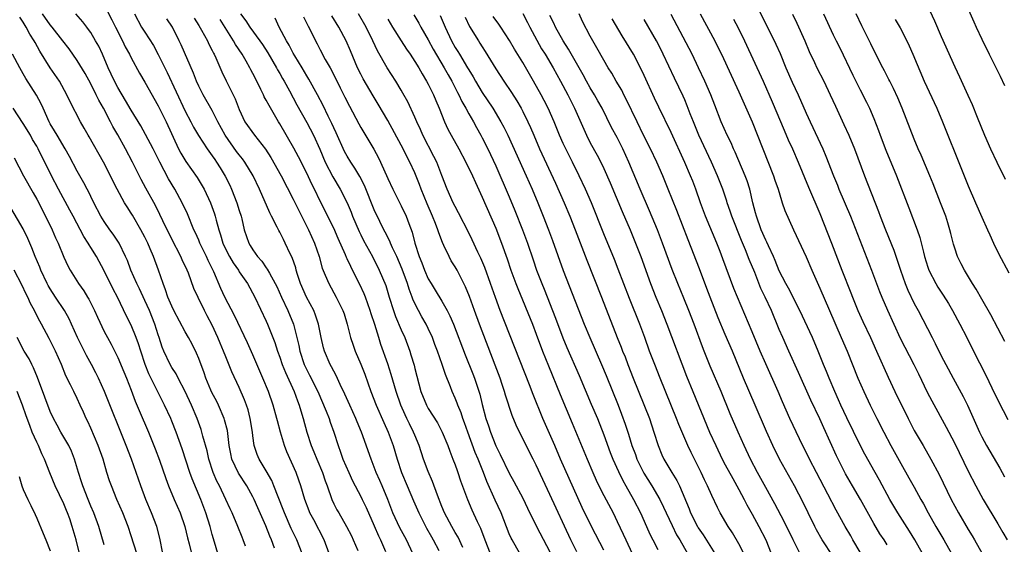
# Model space of a CAD drawing. Units: inches. Extents: x 2577000 to 2580000, y 1539000 to 1542000.
# Drawn here: x 2577500 to 2577646, y 1540434 to 1540512 of the extents above; entities that cross this region are included whole.
import ezdxf

# ---------------------------------------------------------------- set-up
doc = ezdxf.new("R2010")
doc.units = ezdxf.units.IN
doc.header["$MEASUREMENT"] = 0
doc.layers.add('LD25771539_2ft', color=43, linetype='Continuous')

msp = doc.modelspace()

# ---------------------------------------------------------------- linework, layer by layer
at = {"layer": 'LD25771539_2ft'}
for points, elevation in [([(2577513, 1540514.35), (2577514.12, 1540512.12), (2577514.65, 1540511), (2577515.69, 1540509), (2577516.11, 1540508.11), (2577516.74, 1540507), (2577517, 1540506.46), (2577518.21, 1540504.21), (2577519, 1540502.86), (2577521, 1540499.35), (2577522.16, 1540497), (2577523.99, 1540493), (2577524.33, 1540492.33), (2577525.1, 1540491.1), (2577526.75, 1540488.75), (2577527.51, 1540487.51), (2577527.79, 1540487), (2577528.75, 1540485), (2577529.35, 1540483.35), (2577529.45, 1540483), (2577529.58, 1540482.42), (2577529.96, 1540481), (2577530.23, 1540480.23), (2577530.56, 1540479), (2577531, 1540478.08), (2577531.57, 1540477), (2577532.09, 1540476.09), (2577532.87, 1540475), (2577533, 1540474.77), (2577534.2, 1540473), (2577535.3, 1540471), (2577537, 1540467.43), (2577537.19, 1540467), (2577538.25, 1540464.25), (2577538.66, 1540463), (2577539, 1540462.12), (2577539.38, 1540461), (2577539.83, 1540459.83), (2577541.13, 1540457), (2577541.62, 1540455.62), (2577541.88, 1540455), (2577542.12, 1540454.12), (2577542.48, 1540453), (2577543, 1540451), (2577543.66, 1540449), (2577544.06, 1540448.06), (2577544.49, 1540447), (2577545.34, 1540445), (2577545.75, 1540443.75), (2577546.03, 1540443), (2577546.71, 1540441), (2577547, 1540440.38), (2577547.47, 1540439.47), (2577547.73, 1540439), (2577548.91, 1540437), (2577549.61, 1540435.61), (2577549.89, 1540435), (2577550.56, 1540433.44)], 7424), ([(2577609.19, 1540515.19), (2577611.28, 1540511), (2577612.5, 1540508.5), (2577613.11, 1540507.11), (2577613.98, 1540505), (2577614.89, 1540502.89), (2577615.79, 1540501), (2577617, 1540498.27), (2577617.58, 1540497), (2577619.45, 1540493), (2577619.92, 1540491.92), (2577621.03, 1540489), (2577621.61, 1540487.61), (2577621.84, 1540487), (2577623.56, 1540483), (2577626.67, 1540475), (2577627.85, 1540471.85), (2577628.19, 1540471), (2577629.05, 1540469.05), (2577630.93, 1540464.93), (2577632.94, 1540461), (2577633.61, 1540459.61), (2577634.93, 1540456.93), (2577635.62, 1540455.62), (2577637.74, 1540451.74), (2577638.1, 1540451), (2577639, 1540449.29), (2577641, 1540445.19), (2577642.11, 1540443), (2577643.22, 1540441), (2577645.39, 1540437.39), (2577646.13, 1540436.13), (2577646.75, 1540435)], 7470), ([(2577635, 1540514.1), (2577635.98, 1540511.98), (2577637, 1540509.66), (2577639, 1540505.16), (2577639.68, 1540503.68), (2577640.96, 1540500.96), (2577641.58, 1540499.58), (2577642.34, 1540497.66), (2577643.42, 1540495), (2577644.31, 1540493), (2577645.24, 1540491), (2577646.48, 1540488.48)], 7480), ([(2577640.39, 1540515), (2577641.83, 1540511.83), (2577642.19, 1540511), (2577643, 1540509.24), (2577644.1, 1540507), (2577645.74, 1540503.74), (2577646.37, 1540502.37)], 7482), ([(2577538.23, 1540433.77), (2577537.78, 1540435), (2577537.54, 1540435.54), (2577536.92, 1540437.08), (2577535.75, 1540439.75), (2577535.2, 1540441), (2577535, 1540441.4), (2577534.12, 1540443), (2577532.89, 1540444.89), (2577531.9, 1540447), (2577531.75, 1540447.75), (2577531.51, 1540449), (2577531.24, 1540451.24), (2577530.83, 1540452.83), (2577530.78, 1540453), (2577529.91, 1540455), (2577529.61, 1540455.61), (2577529, 1540456.76), (2577528.8, 1540457.2), (2577528.04, 1540459), (2577527.78, 1540459.78), (2577527, 1540461.91), (2577526.69, 1540462.69), (2577526.02, 1540464.02), (2577525.5, 1540465), (2577525, 1540465.87), (2577523.32, 1540469), (2577523, 1540469.64), (2577522.43, 1540471), (2577522.09, 1540472.09), (2577521.72, 1540473), (2577521.06, 1540475), (2577520.32, 1540477), (2577519.82, 1540478.18), (2577519.44, 1540479), (2577519, 1540479.9), (2577518.42, 1540481), (2577517.16, 1540483.16), (2577517, 1540483.43), (2577516.38, 1540484.38), (2577516.02, 1540485), (2577514.92, 1540487), (2577512.87, 1540491), (2577510.76, 1540494.76), (2577510.6, 1540495), (2577510.03, 1540496.03), (2577509.46, 1540497), (2577507.94, 1540499.95), (2577507.48, 1540501), (2577506.35, 1540503), (2577504.98, 1540504.98), (2577503.47, 1540507.47), (2577502.74, 1540508.74), (2577502.61, 1540509), (2577501.98, 1540509.98), (2577501.43, 1540511), (2577501.26, 1540511.26), (2577501, 1540511.74), (2577500.51, 1540512.51)], 7418), ([(2577542.3, 1540433), (2577541.52, 1540435), (2577540.69, 1540436.69), (2577539.68, 1540439), (2577539.5, 1540439.5), (2577538.14, 1540443), (2577537.81, 1540443.81), (2577537, 1540445.24), (2577535.96, 1540447), (2577535.67, 1540447.67), (2577535.2, 1540449), (2577535, 1540450.43), (2577534.94, 1540451), (2577534.64, 1540453), (2577534.3, 1540454.3), (2577534.06, 1540455), (2577533.78, 1540455.78), (2577533, 1540457.62), (2577531.92, 1540459.92), (2577531, 1540462.13), (2577530.66, 1540463), (2577530.16, 1540464.16), (2577529.84, 1540465), (2577529, 1540466.85), (2577528.25, 1540468.25), (2577527.87, 1540469), (2577526.93, 1540470.93), (2577526.29, 1540472.29), (2577525.47, 1540474.53), (2577525.28, 1540475), (2577524.54, 1540476.54), (2577524.35, 1540477), (2577523, 1540479.59), (2577521.68, 1540482.32), (2577521.25, 1540483.25), (2577520.58, 1540484.58), (2577519.14, 1540487.14), (2577518.45, 1540488.45), (2577517.2, 1540491), (2577516.15, 1540493), (2577515, 1540495.06), (2577514.28, 1540496.28), (2577513.93, 1540497), (2577512.87, 1540499), (2577512.18, 1540500.18), (2577511.8, 1540501), (2577511, 1540502.6), (2577510.16, 1540504.16), (2577509, 1540506.1), (2577507.79, 1540507.79), (2577506.86, 1540509), (2577505.29, 1540511), (2577505, 1540511.35), (2577503.87, 1540513)], 7420), ([(2577546.31, 1540433), (2577545.59, 1540435), (2577544.04, 1540437.96), (2577543.48, 1540439), (2577543.34, 1540439.34), (2577542.73, 1540441), (2577542.14, 1540443), (2577541.85, 1540443.85), (2577541.43, 1540445), (2577540.07, 1540448.07), (2577539.7, 1540449), (2577539.1, 1540451), (2577538.66, 1540452.66), (2577538.59, 1540453), (2577538.02, 1540455), (2577537.31, 1540457), (2577536.5, 1540459), (2577535, 1540462.46), (2577534.22, 1540464.22), (2577532.29, 1540468.29), (2577530.88, 1540471), (2577530.29, 1540472.29), (2577529.23, 1540474.77), (2577528.41, 1540476.41), (2577528.14, 1540477), (2577527.17, 1540479), (2577527, 1540479.44), (2577526.52, 1540480.52), (2577526.28, 1540481), (2577525.33, 1540483.33), (2577524.55, 1540485), (2577523.45, 1540487), (2577522.53, 1540488.53), (2577521.23, 1540491), (2577520.25, 1540493), (2577519.13, 1540495.13), (2577518.4, 1540496.4), (2577517, 1540498.72), (2577516.17, 1540500.17), (2577515, 1540502.07), (2577514.5, 1540503), (2577514.04, 1540504.04), (2577513.59, 1540505), (2577512.74, 1540507), (2577512.18, 1540508.18), (2577511.72, 1540509), (2577511, 1540510.23), (2577510.69, 1540510.69), (2577510.44, 1540511), (2577509.83, 1540511.83), (2577508.77, 1540513)], 7422), ([(2577517.49, 1540513), (2577518.54, 1540511), (2577519, 1540510.26), (2577520.29, 1540508.29), (2577521, 1540506.98), (2577522.31, 1540504.31), (2577525, 1540498.57), (2577525.83, 1540497), (2577526.22, 1540496.22), (2577526.94, 1540494.94), (2577528.23, 1540493), (2577529, 1540491.95), (2577529.38, 1540491.38), (2577529.65, 1540491), (2577530.17, 1540490.17), (2577530.91, 1540488.91), (2577531.58, 1540487.58), (2577531.86, 1540487), (2577532.66, 1540485), (2577533, 1540483.85), (2577533.27, 1540483), (2577533.37, 1540482.63), (2577533.75, 1540481), (2577534.41, 1540479), (2577534.64, 1540478.64), (2577535, 1540478.01), (2577535.69, 1540477), (2577536.32, 1540476.32), (2577537, 1540475.33), (2577537.15, 1540475.15), (2577537.46, 1540474.54), (2577538.34, 1540473), (2577538.56, 1540472.56), (2577539.26, 1540471), (2577540.22, 1540469), (2577541.03, 1540467), (2577541.82, 1540463.82), (2577541.97, 1540463), (2577542.64, 1540461), (2577543, 1540460.24), (2577543.43, 1540459.43), (2577544.64, 1540457), (2577545.89, 1540454.11), (2577546.32, 1540453), (2577546.48, 1540452.48), (2577547.03, 1540451), (2577547.65, 1540449), (2577548.02, 1540448.02), (2577548.36, 1540447), (2577549.21, 1540445), (2577549.78, 1540443.78), (2577551, 1540441.46), (2577551.23, 1540441), (2577551.79, 1540439.79), (2577553, 1540437.08), (2577553.62, 1540435.62), (2577553.93, 1540435), (2577554.69, 1540433.31)], 7426), ([(2577526.34, 1540512.34), (2577527, 1540511.29), (2577527.42, 1540510.58), (2577528.28, 1540509), (2577528.51, 1540508.51), (2577529, 1540507.58), (2577529.19, 1540507.19), (2577529.3, 1540507), (2577529.54, 1540506.46), (2577530.4, 1540504.4), (2577531.04, 1540503.04), (2577532.41, 1540500.41), (2577533, 1540498.82), (2577533.85, 1540497), (2577535.25, 1540495), (2577536.91, 1540492.91), (2577537.69, 1540491.69), (2577539.2, 1540489), (2577541, 1540485.53), (2577541.83, 1540483.83), (2577543.26, 1540481), (2577544.16, 1540479), (2577544.84, 1540477), (2577545.3, 1540475.3), (2577545.74, 1540474.26), (2577546.25, 1540473), (2577547.37, 1540471), (2577547.69, 1540470.31), (2577548.35, 1540469), (2577548.52, 1540468.52), (2577548.99, 1540467), (2577549.5, 1540465), (2577549.86, 1540463.86), (2577550.16, 1540463), (2577551, 1540461.07), (2577551.59, 1540459.59), (2577552.51, 1540457), (2577553.28, 1540455), (2577554.41, 1540452.41), (2577555.04, 1540451), (2577555.78, 1540449), (2577556.38, 1540447), (2577557.05, 1540445), (2577557.9, 1540443), (2577558.8, 1540440.8), (2577559.58, 1540439), (2577560.76, 1540436.76), (2577561.46, 1540435.46), (2577561.73, 1540435), (2577562.56, 1540433.44)], 7430), ([(2577533.19, 1540513), (2577533.98, 1540511.98), (2577534.58, 1540511), (2577536.05, 1540509), (2577536.44, 1540508.44), (2577537.22, 1540507.22), (2577538.52, 1540505), (2577538.69, 1540504.69), (2577539, 1540504.14), (2577539.4, 1540503.4), (2577539.64, 1540503), (2577540.42, 1540501.58), (2577541.53, 1540499.53), (2577543, 1540496.91), (2577543.98, 1540495), (2577544.93, 1540492.93), (2577545.74, 1540491), (2577546.84, 1540488.84), (2577547.94, 1540487), (2577548.97, 1540484.97), (2577549.57, 1540483.57), (2577549.8, 1540483), (2577550.75, 1540480.75), (2577551, 1540480.23), (2577551.4, 1540479.4), (2577552.72, 1540477), (2577553.75, 1540475), (2577554.7, 1540472.7), (2577555.22, 1540471), (2577555.85, 1540469), (2577556.15, 1540468.15), (2577557, 1540466.13), (2577557.52, 1540465), (2577558.25, 1540463), (2577558.44, 1540462.44), (2577558.89, 1540460.89), (2577559, 1540460.44), (2577559.91, 1540457), (2577560.72, 1540455), (2577561, 1540454.51), (2577562.36, 1540452.36), (2577563.08, 1540451), (2577563.89, 1540449), (2577564.18, 1540448.18), (2577564.66, 1540447), (2577565, 1540446.12), (2577565.28, 1540445.28), (2577565.4, 1540445), (2577565.79, 1540443.79), (2577566.8, 1540441), (2577567.46, 1540439.46), (2577568.25, 1540437.75), (2577568.74, 1540436.74), (2577569.37, 1540435), (2577570.18, 1540433)], 7434), ([(2577574.58, 1540433), (2577573.41, 1540435), (2577573.27, 1540435.27), (2577573, 1540435.92), (2577571.79, 1540439), (2577570.9, 1540440.9), (2577569.68, 1540443.68), (2577569.2, 1540445), (2577568.39, 1540447), (2577567.97, 1540447.97), (2577566.86, 1540451), (2577566.37, 1540452.37), (2577566.13, 1540453), (2577565.86, 1540453.86), (2577565.39, 1540455), (2577565.29, 1540455.29), (2577565, 1540456.02), (2577564.54, 1540457), (2577564.28, 1540457.72), (2577563.53, 1540459.53), (2577563.08, 1540461), (2577562.37, 1540463), (2577561.98, 1540463.98), (2577561.61, 1540465), (2577561, 1540466.33), (2577560.68, 1540467), (2577560.06, 1540468.06), (2577559.54, 1540469), (2577559, 1540470.07), (2577558.71, 1540470.71), (2577558.61, 1540471), (2577558.16, 1540472.16), (2577557.92, 1540473), (2577557.15, 1540475.15), (2577556.33, 1540477), (2577555.7, 1540478.3), (2577555.39, 1540479), (2577555.29, 1540479.29), (2577554.62, 1540480.62), (2577554.4, 1540481), (2577553.81, 1540482.19), (2577553, 1540483.92), (2577551.53, 1540487.53), (2577550.87, 1540488.87), (2577550.14, 1540490.14), (2577549.54, 1540491), (2577549, 1540491.88), (2577548.61, 1540492.61), (2577547.35, 1540495.35), (2577547, 1540496.08), (2577546.72, 1540496.72), (2577546.18, 1540497.82), (2577545.42, 1540499.42), (2577544.58, 1540501), (2577543.3, 1540503.3), (2577543, 1540503.79), (2577542.3, 1540505), (2577541.25, 1540506.75), (2577541, 1540507.19), (2577540.37, 1540508.37), (2577539.98, 1540509), (2577538.93, 1540511), (2577538.33, 1540512.33)], 7436), ([(2577542.54, 1540512.54), (2577543.19, 1540511.19), (2577543.59, 1540510.41), (2577544.28, 1540509), (2577544.55, 1540508.55), (2577545, 1540507.65), (2577545.75, 1540506.25), (2577546.45, 1540505), (2577546.66, 1540504.66), (2577547.95, 1540502.05), (2577548.65, 1540500.65), (2577549.31, 1540499.3), (2577550.7, 1540496.7), (2577551, 1540496.17), (2577552.94, 1540492.94), (2577553.63, 1540491.63), (2577553.93, 1540491), (2577555, 1540488.57), (2577555.75, 1540487), (2577557, 1540484.54), (2577557.71, 1540483), (2577558.11, 1540481.89), (2577558.61, 1540480.61), (2577559, 1540479), (2577559.66, 1540477), (2577560.07, 1540476.07), (2577560.45, 1540475), (2577561, 1540473.73), (2577561.43, 1540473), (2577562.03, 1540472.03), (2577563, 1540470.41), (2577563.81, 1540469), (2577564.22, 1540468.22), (2577564.72, 1540467), (2577566.45, 1540462.45), (2577567.61, 1540459.61), (2577567.84, 1540459), (2577568.62, 1540456.62), (2577569, 1540455.09), (2577569.55, 1540453), (2577569.92, 1540451.92), (2577570.2, 1540451), (2577571, 1540448.95), (2577571.67, 1540447.67), (2577573, 1540444.91), (2577573.69, 1540443.69), (2577575, 1540441.19), (2577575.71, 1540439.71), (2577577.03, 1540437), (2577579, 1540433.24)], 7438), ([(2577583, 1540433.24), (2577582.14, 1540435), (2577579, 1540441.76), (2577577.95, 1540443.95), (2577577, 1540446.08), (2577576.55, 1540447), (2577575.52, 1540449), (2577575, 1540450.04), (2577574.5, 1540451), (2577574.02, 1540452.02), (2577573.45, 1540453.44), (2577572.45, 1540456.45), (2577572.3, 1540457), (2577571.96, 1540458.04), (2577571.64, 1540459), (2577570.92, 1540460.92), (2577568.57, 1540467), (2577567.84, 1540469), (2577567.11, 1540471.11), (2577566.54, 1540472.54), (2577565.26, 1540475), (2577565, 1540475.47), (2577564.4, 1540476.4), (2577564.08, 1540477), (2577563.33, 1540478.67), (2577563.11, 1540479.11), (2577562.55, 1540480.55), (2577562.42, 1540481), (2577562.07, 1540481.93), (2577561.63, 1540483), (2577560.83, 1540484.83), (2577559.93, 1540487), (2577559.69, 1540487.69), (2577559, 1540489.41), (2577558.27, 1540491), (2577557.83, 1540491.83), (2577557.28, 1540493), (2577557, 1540493.54), (2577555, 1540497.2), (2577553.59, 1540499.59), (2577552.83, 1540500.83), (2577551.35, 1540503.35), (2577551, 1540504.03), (2577550.53, 1540505), (2577549.5, 1540507.5), (2577548.84, 1540509), (2577547.75, 1540511), (2577546.72, 1540512.72)], 7440), ([(2577587, 1540433.5), (2577585.19, 1540437), (2577583.82, 1540439.82), (2577580.61, 1540447), (2577579.75, 1540449), (2577577.97, 1540453), (2577576.55, 1540456.55), (2577576.01, 1540457.99), (2577571.67, 1540469), (2577570.94, 1540470.94), (2577570.22, 1540473), (2577569.37, 1540475.37), (2577568.77, 1540476.77), (2577568.34, 1540477.66), (2577567.5, 1540479.5), (2577567, 1540480.51), (2577565.5, 1540483.5), (2577565, 1540484.41), (2577564.71, 1540485), (2577563.81, 1540487), (2577563, 1540489.05), (2577562.26, 1540491), (2577561.84, 1540491.84), (2577560.19, 1540495), (2577559.84, 1540495.84), (2577559.29, 1540497), (2577559, 1540497.68), (2577557.95, 1540499.95), (2577557.25, 1540501.25), (2577557, 1540501.67), (2577556.2, 1540503), (2577554.93, 1540505), (2577553.49, 1540507.49), (2577552.78, 1540509), (2577551.78, 1540511), (2577550.66, 1540513)], 7442), ([(2577558.87, 1540512.87), (2577559.59, 1540511.59), (2577559.9, 1540511), (2577561, 1540509.12), (2577561.75, 1540507.75), (2577563.37, 1540505), (2577563.94, 1540503.94), (2577564.48, 1540503), (2577565.34, 1540501.34), (2577565.53, 1540501), (2577565.99, 1540499.99), (2577566.57, 1540499), (2577567, 1540498.19), (2577567.68, 1540497), (2577568.14, 1540496.14), (2577568.79, 1540495), (2577569, 1540494.62), (2577569.82, 1540493), (2577571, 1540490.48), (2577573, 1540485.86), (2577573.85, 1540483.85), (2577574.97, 1540481), (2577575.69, 1540479), (2577576.53, 1540476.53), (2577577.06, 1540475), (2577577.83, 1540473), (2577578.17, 1540472.17), (2577579.86, 1540467.86), (2577580.96, 1540464.96), (2577581.54, 1540463.54), (2577583.36, 1540459.36), (2577585.15, 1540455.15), (2577586.05, 1540453), (2577587, 1540450.59), (2577587.96, 1540447.96), (2577588.34, 1540447), (2577589.17, 1540445.17), (2577589.82, 1540443.82), (2577590.29, 1540443), (2577591.4, 1540441), (2577592.43, 1540439), (2577593.35, 1540437), (2577593.85, 1540435.85), (2577594.26, 1540435), (2577595, 1540433.61)], 7446), ([(2577562.77, 1540512.77), (2577563.36, 1540511.36), (2577563.49, 1540511), (2577564.43, 1540509), (2577565, 1540507.99), (2577565.39, 1540507.39), (2577565.61, 1540507), (2577566.83, 1540505), (2577567, 1540504.69), (2577567.65, 1540503.65), (2577568, 1540503), (2577569, 1540501.33), (2577570.57, 1540499), (2577571.77, 1540497), (2577572.2, 1540496.2), (2577572.78, 1540495), (2577573.48, 1540493.48), (2577575.5, 1540489), (2577576.38, 1540487), (2577577.22, 1540485), (2577578.03, 1540483), (2577578.8, 1540481), (2577579.4, 1540479.4), (2577581, 1540474.95), (2577584.09, 1540467), (2577584.92, 1540465), (2577586.67, 1540461), (2577587.37, 1540459.37), (2577589.12, 1540455), (2577589.64, 1540453.64), (2577590.17, 1540452.17), (2577590.66, 1540450.66), (2577591.16, 1540449), (2577591.68, 1540447.68), (2577591.9, 1540447), (2577592.92, 1540444.92), (2577594.13, 1540443), (2577595.31, 1540441), (2577595.87, 1540439.87), (2577596.25, 1540439), (2577597.12, 1540437.12), (2577597.78, 1540435.78), (2577598.25, 1540435), (2577599.4, 1540433)], 7448), ([(2577566.49, 1540512.49), (2577567.13, 1540511.13), (2577568.43, 1540509), (2577568.66, 1540508.66), (2577569, 1540508.09), (2577569.43, 1540507.43), (2577571, 1540504.85), (2577572.22, 1540503), (2577573.34, 1540501.34), (2577574.12, 1540500.12), (2577574.75, 1540499), (2577575, 1540498.52), (2577575.75, 1540497), (2577576.14, 1540496.14), (2577576.62, 1540495), (2577577.5, 1540493), (2577579.87, 1540487.87), (2577581.14, 1540485), (2577581.99, 1540483), (2577582.78, 1540481), (2577584.48, 1540476.48), (2577586.68, 1540471), (2577589.01, 1540465), (2577589.58, 1540463.58), (2577589.8, 1540463), (2577590.15, 1540462.15), (2577590.58, 1540461), (2577591.35, 1540459), (2577593.76, 1540453), (2577594.44, 1540451), (2577595.05, 1540449), (2577595.61, 1540447.61), (2577595.9, 1540447), (2577597.08, 1540445), (2577597.82, 1540443.82), (2577598.22, 1540443), (2577599.63, 1540439.63), (2577599.87, 1540439), (2577600.88, 1540437), (2577601, 1540436.81), (2577601.74, 1540435.74), (2577603.47, 1540433)], 7450), ([(2577607.75, 1540433), (2577607, 1540434.41), (2577606.05, 1540436.05), (2577605.43, 1540437), (2577604.27, 1540439), (2577603.83, 1540439.83), (2577603, 1540441.58), (2577602.37, 1540443), (2577601.91, 1540443.91), (2577601.41, 1540445), (2577599.96, 1540447.96), (2577599.48, 1540449), (2577598.13, 1540452.13), (2577597.8, 1540453), (2577595.35, 1540459), (2577594.56, 1540461), (2577593.8, 1540463), (2577593.07, 1540465), (2577592.32, 1540467), (2577590.79, 1540470.79), (2577589.15, 1540475.15), (2577588.58, 1540476.58), (2577587, 1540480.39), (2577585.16, 1540485), (2577584.3, 1540487), (2577583.37, 1540489), (2577582.38, 1540491), (2577581.37, 1540493), (2577581, 1540493.79), (2577580.45, 1540495), (2577579.63, 1540497), (2577578.75, 1540499), (2577578.16, 1540500.16), (2577577.72, 1540501), (2577576.61, 1540503), (2577575, 1540505.76), (2577573.77, 1540507.77), (2577573.04, 1540509.04), (2577571.76, 1540511), (2577571.45, 1540511.45), (2577570.61, 1540512.61)], 7452), ([(2577575, 1540513.04), (2577575.71, 1540511.71), (2577576.07, 1540511), (2577577.8, 1540507.8), (2577578.3, 1540507), (2577579.5, 1540505), (2577580.61, 1540503), (2577581.68, 1540501), (2577582.11, 1540500.11), (2577582.68, 1540499), (2577584.42, 1540495), (2577585, 1540493.86), (2577586.03, 1540492.03), (2577586.56, 1540491), (2577587, 1540490.07), (2577587.93, 1540487.93), (2577589.71, 1540483.71), (2577590.9, 1540481), (2577591.72, 1540479), (2577592.49, 1540477), (2577593.94, 1540473), (2577594.73, 1540471), (2577595.55, 1540469), (2577596.34, 1540467), (2577599.28, 1540459.28), (2577600.2, 1540457), (2577602.69, 1540451), (2577603.59, 1540449), (2577604.56, 1540447), (2577605, 1540446.15), (2577606.1, 1540444.1), (2577607, 1540442.5), (2577607.8, 1540441), (2577608.21, 1540440.21), (2577609, 1540438.81), (2577609.97, 1540437), (2577610.99, 1540435), (2577611.78, 1540433)], 7454), ([(2577616.37, 1540432.37), (2577615.04, 1540435.04), (2577613.74, 1540437.74), (2577612.35, 1540440.35), (2577611, 1540442.77), (2577609.8, 1540445), (2577608.76, 1540447), (2577607.8, 1540449), (2577606.9, 1540451), (2577605.72, 1540453.72), (2577604.37, 1540457), (2577602.77, 1540460.77), (2577601.87, 1540463), (2577601.63, 1540463.63), (2577600.39, 1540467), (2577599.61, 1540469), (2577598.86, 1540470.86), (2577597.95, 1540473), (2577597.11, 1540475.11), (2577595.71, 1540479), (2577594.94, 1540481), (2577593.79, 1540483.79), (2577592.4, 1540487), (2577590.72, 1540491), (2577589.82, 1540493), (2577589, 1540494.65), (2577588.17, 1540496.17), (2577586.75, 1540499), (2577586.12, 1540500.12), (2577585.62, 1540501), (2577585, 1540502.01), (2577584.43, 1540503), (2577583.93, 1540503.93), (2577581.78, 1540507.78), (2577580.97, 1540509), (2577579.86, 1540511), (2577579.6, 1540511.6), (2577579, 1540512.76)], 7456), ([(2577621, 1540432.53), (2577619.38, 1540435), (2577618.51, 1540436.51), (2577618.25, 1540437), (2577617.27, 1540439), (2577616.54, 1540440.54), (2577615.26, 1540443), (2577613.06, 1540447), (2577612.05, 1540449), (2577611.1, 1540451.1), (2577609.45, 1540455), (2577607.71, 1540459), (2577606.05, 1540463), (2577605, 1540465.44), (2577603.96, 1540467.95), (2577602.76, 1540471), (2577602.29, 1540472.29), (2577601.18, 1540475.18), (2577599.49, 1540479.49), (2577597.83, 1540483.83), (2577596.56, 1540487), (2577595.73, 1540489), (2577594.86, 1540491), (2577593.91, 1540493), (2577592.9, 1540495), (2577591.93, 1540497), (2577590.34, 1540500.34), (2577589.98, 1540501), (2577589.66, 1540501.66), (2577588.86, 1540503), (2577588.19, 1540504.19), (2577587.67, 1540505), (2577587, 1540506.13), (2577585.97, 1540507.97), (2577585.37, 1540509), (2577585, 1540509.69), (2577583.87, 1540511.87), (2577583.34, 1540513)], 7458), ([(2577634.2, 1540433), (2577633.08, 1540435), (2577632.29, 1540436.29), (2577630.56, 1540439), (2577629.39, 1540441), (2577627.85, 1540443.85), (2577627.19, 1540445), (2577625.7, 1540447.7), (2577625, 1540449.07), (2577623, 1540453.12), (2577622.12, 1540455), (2577621.78, 1540455.78), (2577621.22, 1540457), (2577620.37, 1540459), (2577619.99, 1540459.99), (2577619.56, 1540461), (2577618.75, 1540463), (2577617.9, 1540465), (2577616.04, 1540469), (2577614.35, 1540472.35), (2577613.98, 1540473), (2577613, 1540474.88), (2577612.41, 1540476.41), (2577612.15, 1540477), (2577611.4, 1540478.6), (2577611.16, 1540479.16), (2577611, 1540479.46), (2577610.33, 1540481), (2577609.61, 1540483), (2577609.49, 1540483.49), (2577609.08, 1540485), (2577608.62, 1540487), (2577608.23, 1540488.23), (2577607.95, 1540489), (2577606.48, 1540492.48), (2577606.22, 1540493), (2577605.86, 1540493.86), (2577605.3, 1540495), (2577604.41, 1540497), (2577603.44, 1540499.44), (2577602.85, 1540501), (2577601.98, 1540503), (2577601.06, 1540505), (2577600.1, 1540507), (2577597, 1540512.92)], 7464), ([(2577601.26, 1540513), (2577603.45, 1540509), (2577603.97, 1540507.97), (2577604.43, 1540507), (2577607, 1540501.44), (2577608.99, 1540497), (2577612.16, 1540489), (2577612.36, 1540488.36), (2577612.82, 1540487), (2577613.31, 1540485.31), (2577613.44, 1540485), (2577613.83, 1540483.83), (2577615.11, 1540481), (2577617, 1540476.95), (2577617.82, 1540475), (2577619, 1540472.33), (2577620.43, 1540469), (2577622.19, 1540465), (2577623.04, 1540463), (2577624.63, 1540459), (2577625.51, 1540457), (2577626.46, 1540455), (2577627.45, 1540453), (2577628.47, 1540451), (2577629.53, 1540449), (2577631, 1540446.35), (2577632.22, 1540444.22), (2577633, 1540442.81), (2577633.98, 1540441), (2577634.35, 1540440.35), (2577635.07, 1540439), (2577636.21, 1540437), (2577637.39, 1540435), (2577638.52, 1540433)], 7466), ([(2577614.96, 1540512.96), (2577615.62, 1540511.62), (2577616.78, 1540509), (2577617.43, 1540507.43), (2577618.21, 1540505.79), (2577618.57, 1540505), (2577619.58, 1540503), (2577620.54, 1540501), (2577621.31, 1540499.31), (2577622.59, 1540496.59), (2577623.31, 1540495), (2577624.14, 1540493), (2577625.63, 1540489), (2577627.69, 1540483.69), (2577627.95, 1540483), (2577628.73, 1540481), (2577629.96, 1540477.97), (2577630.48, 1540476.48), (2577630.94, 1540475), (2577631.63, 1540473), (2577632.03, 1540472.03), (2577633, 1540470.05), (2577633.59, 1540469), (2577635.63, 1540465), (2577636.11, 1540464.11), (2577637, 1540462.31), (2577637.67, 1540461), (2577638.75, 1540459), (2577640.27, 1540456.27), (2577640.9, 1540455), (2577642.66, 1540451), (2577643, 1540450.31), (2577643.72, 1540449), (2577645.66, 1540445.66), (2577646.38, 1540444.38)], 7472), ([(2577619.54, 1540513), (2577621, 1540509.87), (2577621.42, 1540509), (2577621.96, 1540507.96), (2577623.91, 1540503.91), (2577625, 1540501.72), (2577625.92, 1540499.92), (2577626.36, 1540499), (2577627, 1540497.5), (2577627.71, 1540495.71), (2577627.95, 1540495), (2577628.78, 1540492.78), (2577630.37, 1540489), (2577632.22, 1540484.22), (2577633.43, 1540481), (2577633.83, 1540479.83), (2577634.35, 1540477.65), (2577634.53, 1540477), (2577635, 1540475.46), (2577635.16, 1540475), (2577636.18, 1540473), (2577636.49, 1540472.49), (2577637.28, 1540471.28), (2577638.05, 1540470.05), (2577638.65, 1540469), (2577639.73, 1540467), (2577640.78, 1540465), (2577641.8, 1540463), (2577643.53, 1540459.53), (2577645, 1540456.5), (2577646.17, 1540454.17), (2577646.87, 1540452.87)], 7474), ([(2577646.4, 1540464.4), (2577644.35, 1540468.35), (2577643, 1540470.68), (2577642.17, 1540472.17), (2577641.64, 1540473), (2577640.42, 1540475), (2577639.95, 1540475.95), (2577639.41, 1540477), (2577639, 1540478.26), (2577638.83, 1540478.83), (2577638.42, 1540480.42), (2577638.29, 1540481), (2577637.98, 1540482.02), (2577637.66, 1540483), (2577636.9, 1540485), (2577635.8, 1540487.8), (2577635.32, 1540489), (2577634.03, 1540492.03), (2577633.58, 1540493), (2577633, 1540494.42), (2577631.2, 1540499), (2577630.55, 1540500.55), (2577629.92, 1540501.92), (2577629.37, 1540503), (2577629.25, 1540503.25), (2577628.57, 1540504.57), (2577628.33, 1540505), (2577627, 1540507.61), (2577626.56, 1540508.56), (2577625.24, 1540511.24), (2577624.39, 1540513)], 7476), ([(2577558.71, 1540433), (2577557.78, 1540435), (2577556.8, 1540436.8), (2577555.75, 1540439), (2577554.99, 1540440.99), (2577554.18, 1540443), (2577553.83, 1540443.83), (2577553.3, 1540445), (2577553, 1540445.8), (2577552.52, 1540447), (2577551.13, 1540451), (2577550.49, 1540452.49), (2577550.29, 1540453), (2577549.36, 1540455), (2577548.63, 1540456.63), (2577547.94, 1540458.06), (2577547.36, 1540459.36), (2577547, 1540460), (2577546.68, 1540460.68), (2577546.48, 1540461), (2577545.61, 1540463), (2577545.48, 1540463.48), (2577545.14, 1540465), (2577544.75, 1540467), (2577544.31, 1540468.31), (2577544.04, 1540469), (2577542.97, 1540471), (2577542.08, 1540473), (2577541.65, 1540474.35), (2577541.45, 1540475), (2577541.36, 1540475.36), (2577540.86, 1540476.86), (2577540.56, 1540477.44), (2577539.81, 1540479), (2577539.53, 1540479.53), (2577539, 1540480.64), (2577538.87, 1540480.87), (2577538.64, 1540481.36), (2577537.8, 1540483), (2577537.52, 1540483.52), (2577536.02, 1540487), (2577535.06, 1540489), (2577533.85, 1540491), (2577533.49, 1540491.49), (2577533, 1540492.09), (2577532.61, 1540492.61), (2577530.89, 1540495), (2577529.84, 1540497), (2577529, 1540498.67), (2577527.63, 1540501), (2577527, 1540502.26), (2577526.67, 1540503), (2577526.22, 1540504.22), (2577524.39, 1540508.39), (2577524.1, 1540509), (2577523.09, 1540511), (2577522.28, 1540512.28)], 7428), ([(2577566.1, 1540433.9), (2577565.41, 1540435.41), (2577565, 1540436.1), (2577564.49, 1540437), (2577563.41, 1540439), (2577563, 1540439.98), (2577562.35, 1540441.65), (2577561.65, 1540443.65), (2577561, 1540445.14), (2577560.31, 1540447), (2577559.65, 1540449), (2577559, 1540450.56), (2577558.83, 1540451), (2577558.21, 1540452.21), (2577557.84, 1540453), (2577557.56, 1540453.56), (2577556.94, 1540455), (2577556.24, 1540457), (2577555.51, 1540459.51), (2577555, 1540461.09), (2577553.99, 1540463.99), (2577553.66, 1540465), (2577553.07, 1540466.93), (2577552.52, 1540468.52), (2577552.39, 1540469), (2577551.68, 1540471), (2577551.49, 1540471.49), (2577550.88, 1540472.88), (2577549.8, 1540475), (2577549.52, 1540475.52), (2577549, 1540476.68), (2577548.89, 1540476.89), (2577548.75, 1540477.25), (2577547.67, 1540479.67), (2577547, 1540481.24), (2577545, 1540485.23), (2577544.16, 1540487), (2577543.76, 1540487.76), (2577543, 1540489.4), (2577541.78, 1540491.78), (2577541.08, 1540493.08), (2577539, 1540496.69), (2577538.81, 1540497), (2577537.41, 1540499.41), (2577537, 1540500.22), (2577536.71, 1540500.71), (2577536.59, 1540501), (2577536.22, 1540501.78), (2577535.39, 1540503.39), (2577535, 1540504.16), (2577534.7, 1540504.7), (2577534.56, 1540505), (2577534.01, 1540505.99), (2577533.42, 1540507), (2577532.45, 1540508.45), (2577532.16, 1540509), (2577530.15, 1540512.15)], 7432), ([(2577555, 1540512.2), (2577555.72, 1540511), (2577556.97, 1540508.97), (2577557.76, 1540507.76), (2577558.3, 1540507), (2577559, 1540505.94), (2577559.58, 1540505), (2577560.09, 1540504.09), (2577560.76, 1540503), (2577561, 1540502.56), (2577561.77, 1540501), (2577562.13, 1540500.13), (2577562.64, 1540499), (2577563.41, 1540497), (2577563.9, 1540495.9), (2577564.37, 1540495), (2577565.52, 1540493), (2577566.59, 1540491), (2577567.53, 1540489), (2577567.98, 1540487.98), (2577569, 1540485.83), (2577571, 1540481.21), (2577571.85, 1540479), (2577572.67, 1540476.67), (2577573.23, 1540475), (2577573.97, 1540473), (2577574.26, 1540472.26), (2577576.42, 1540467), (2577577, 1540465.51), (2577577.93, 1540463), (2577578.8, 1540460.8), (2577580.55, 1540456.55), (2577582.33, 1540452.33), (2577584.53, 1540447), (2577585.37, 1540445), (2577585.87, 1540443.87), (2577586.28, 1540443), (2577587, 1540441.58), (2577588.37, 1540439), (2577589, 1540437.73), (2577589.88, 1540435.88), (2577590.27, 1540435), (2577591.22, 1540433)], 7444), ([(2577625, 1540433.17), (2577623.91, 1540435), (2577623.59, 1540435.59), (2577622.76, 1540437), (2577621.42, 1540439.42), (2577620.2, 1540441.8), (2577618.52, 1540445), (2577617.49, 1540447), (2577616.01, 1540449.99), (2577614.58, 1540453), (2577613.48, 1540455.48), (2577612.84, 1540457), (2577611, 1540461.11), (2577610.18, 1540463), (2577609, 1540465.85), (2577606.79, 1540471), (2577606.29, 1540472.29), (2577604.66, 1540476.66), (2577604.23, 1540477.77), (2577603.75, 1540479), (2577602.09, 1540483), (2577601.34, 1540485), (2577600.63, 1540487), (2577600.18, 1540488.18), (2577599.86, 1540489), (2577599.03, 1540490.97), (2577597, 1540495.38), (2577595.16, 1540499.16), (2577594.51, 1540500.51), (2577593, 1540503.87), (2577592.46, 1540505), (2577591.41, 1540507), (2577589.72, 1540509.72), (2577588.25, 1540512.25)], 7460), ([(2577629, 1540434.29), (2577628.54, 1540435), (2577627.92, 1540435.92), (2577627, 1540437.45), (2577625.02, 1540441), (2577623.85, 1540443), (2577622.82, 1540444.82), (2577621.72, 1540447), (2577621.49, 1540447.49), (2577619.61, 1540451.61), (2577619, 1540452.98), (2577617.7, 1540455.7), (2577615.85, 1540459.85), (2577614.41, 1540463), (2577613.51, 1540465), (2577613, 1540466.21), (2577611.85, 1540469), (2577610.93, 1540471), (2577610.29, 1540472.29), (2577609.37, 1540474.63), (2577608.56, 1540476.56), (2577608, 1540478.01), (2577607.4, 1540479.4), (2577605.98, 1540483), (2577605.74, 1540483.74), (2577605.29, 1540485), (2577605.22, 1540485.22), (2577604.62, 1540487), (2577603.85, 1540489), (2577602.96, 1540491), (2577601.08, 1540495), (2577600.28, 1540497), (2577599.82, 1540498.18), (2577599.38, 1540499.38), (2577599, 1540500.25), (2577598.77, 1540500.77), (2577597.46, 1540503.46), (2577595.82, 1540507), (2577595, 1540508.65), (2577594.81, 1540509), (2577593, 1540512.14)], 7462), ([(2577606.23, 1540512.23), (2577606.91, 1540510.91), (2577607.85, 1540509), (2577610.62, 1540503), (2577611.96, 1540499.96), (2577613.74, 1540495.74), (2577614.34, 1540494.34), (2577614.94, 1540493), (2577615.81, 1540491), (2577617.32, 1540487.32), (2577619, 1540483.39), (2577620.74, 1540479), (2577622.28, 1540475), (2577623.62, 1540471.62), (2577623.85, 1540471), (2577624.66, 1540469), (2577625.4, 1540467.39), (2577626.53, 1540465), (2577627.43, 1540463), (2577629.12, 1540459.12), (2577630.12, 1540457), (2577632.1, 1540453), (2577633, 1540451.24), (2577634.3, 1540449), (2577635.48, 1540447), (2577636.71, 1540444.71), (2577638.48, 1540441), (2577639, 1540440), (2577639.54, 1540439), (2577641, 1540436.55), (2577641.6, 1540435.6), (2577641.94, 1540435), (2577643.06, 1540433)], 7468), ([(2577630.17, 1540512.17), (2577630.91, 1540510.91), (2577631.9, 1540509), (2577632.25, 1540508.25), (2577632.81, 1540507), (2577634.48, 1540503), (2577636.32, 1540499), (2577637.18, 1540497), (2577640.01, 1540489.99), (2577641, 1540487.49), (2577642.06, 1540485), (2577643, 1540482.86), (2577643.87, 1540481), (2577644.21, 1540480.21), (2577644.76, 1540479), (2577645.48, 1540477.49), (2577647, 1540474.62)], 7478), ([(2577533.93, 1540434.07), (2577533.59, 1540435), (2577533.41, 1540435.41), (2577532.81, 1540437), (2577531.93, 1540439), (2577531.63, 1540439.63), (2577531.01, 1540441), (2577530.07, 1540443), (2577529.7, 1540443.7), (2577529.14, 1540445), (2577528.49, 1540447), (2577528.23, 1540448.23), (2577527.61, 1540450.39), (2577527.47, 1540451), (2577527.36, 1540451.36), (2577526.75, 1540453), (2577525.91, 1540455), (2577525, 1540457), (2577523.95, 1540459), (2577523.63, 1540459.63), (2577523, 1540460.57), (2577522.75, 1540461), (2577521.83, 1540463), (2577521.59, 1540463.59), (2577521.14, 1540465), (2577521, 1540465.4), (2577520.5, 1540467), (2577519.68, 1540469), (2577519, 1540470.52), (2577518.21, 1540472.21), (2577517.82, 1540473), (2577516.94, 1540475), (2577516.43, 1540476.43), (2577516.17, 1540477), (2577515.2, 1540479), (2577514.34, 1540480.34), (2577513.85, 1540481), (2577513, 1540482.22), (2577512.51, 1540483), (2577511.46, 1540485), (2577511, 1540485.92), (2577510.66, 1540486.66), (2577510.46, 1540487), (2577509.96, 1540487.96), (2577509, 1540489.67), (2577507.85, 1540491.85), (2577507.21, 1540493), (2577506, 1540495), (2577505.65, 1540495.65), (2577505, 1540496.7), (2577504.84, 1540497), (2577503.94, 1540499), (2577503.66, 1540499.66), (2577502.95, 1540500.95), (2577501.39, 1540503.39), (2577501, 1540504.11), (2577500.47, 1540505), (2577499.41, 1540507)], 7416), ([(2577529.82, 1540433), (2577529.33, 1540434.67), (2577529, 1540435.8), (2577528.67, 1540437), (2577528.06, 1540439), (2577527.31, 1540441), (2577526.04, 1540444.04), (2577525.69, 1540445), (2577524.52, 1540448.52), (2577523.64, 1540451), (2577523, 1540452.63), (2577522.85, 1540453), (2577521.93, 1540455), (2577519.61, 1540459.61), (2577519.07, 1540461), (2577518.4, 1540463), (2577518.07, 1540464.07), (2577517.74, 1540465), (2577517, 1540466.82), (2577516.27, 1540468.27), (2577515, 1540470.87), (2577514.27, 1540472.27), (2577513, 1540474.91), (2577511.83, 1540477), (2577511, 1540478.36), (2577510.75, 1540478.75), (2577510.62, 1540479), (2577509.98, 1540479.98), (2577508.37, 1540483), (2577507.91, 1540483.91), (2577506.21, 1540487), (2577505.16, 1540489), (2577503.2, 1540493), (2577503, 1540493.36), (2577502.39, 1540494.39), (2577502.05, 1540495), (2577501, 1540496.74), (2577499.5, 1540499)], 7414), ([(2577499.64, 1540491.64), (2577501.03, 1540489), (2577502.45, 1540486.45), (2577503, 1540485.52), (2577504.32, 1540483), (2577505.28, 1540481), (2577505.79, 1540479.79), (2577506.16, 1540479), (2577507, 1540476.93), (2577507.62, 1540475.62), (2577507.96, 1540475), (2577509.2, 1540473), (2577509.95, 1540471.95), (2577510.51, 1540471), (2577510.71, 1540470.71), (2577511.57, 1540469), (2577512.01, 1540468.01), (2577513, 1540465.91), (2577513.46, 1540465), (2577514.01, 1540464.01), (2577515, 1540462.06), (2577515.91, 1540459.91), (2577516.28, 1540459), (2577517, 1540457.19), (2577517.59, 1540455.59), (2577518.18, 1540454.18), (2577519.56, 1540451), (2577520.53, 1540448.53), (2577521.16, 1540446.84), (2577522.11, 1540444.11), (2577522.53, 1540443), (2577523.35, 1540441), (2577524.23, 1540439), (2577524.93, 1540437), (2577525.31, 1540435.31), (2577525.57, 1540434.43), (2577525.91, 1540433)], 7412), ([(2577521.69, 1540433), (2577521.25, 1540435.25), (2577520.78, 1540437), (2577520, 1540439), (2577519.16, 1540441), (2577518.41, 1540443), (2577517.73, 1540445), (2577517.02, 1540447), (2577516.27, 1540449), (2577513.06, 1540457), (2577512.14, 1540459), (2577511.77, 1540459.77), (2577511.13, 1540461), (2577510.36, 1540462.36), (2577509.04, 1540465), (2577508.15, 1540467), (2577507.78, 1540467.78), (2577507.1, 1540469), (2577505.78, 1540471), (2577505, 1540472.22), (2577504.71, 1540472.71), (2577504.56, 1540473), (2577503.61, 1540475), (2577503.44, 1540475.44), (2577502.78, 1540477), (2577502.29, 1540478.29), (2577501.69, 1540479.69), (2577501, 1540481.11), (2577498.83, 1540484.83)], 7410), ([(2577517.84, 1540433), (2577517, 1540435.61), (2577516.54, 1540437), (2577515.75, 1540439), (2577514.88, 1540441), (2577514.06, 1540443), (2577513.78, 1540443.78), (2577513.4, 1540445), (2577512.82, 1540447), (2577512.11, 1540449), (2577511, 1540451.59), (2577510.57, 1540452.57), (2577510.34, 1540453), (2577509.94, 1540453.94), (2577509.45, 1540455), (2577509, 1540455.96), (2577508.47, 1540457), (2577507.99, 1540458.01), (2577507.32, 1540459.32), (2577506.67, 1540461), (2577505.77, 1540463), (2577504.85, 1540464.85), (2577503.71, 1540467), (2577503.44, 1540467.44), (2577502.76, 1540468.76), (2577502.66, 1540469), (2577502.07, 1540470.07), (2577501.66, 1540471), (2577501.43, 1540471.43), (2577500.8, 1540472.8), (2577499.66, 1540475)], 7408), ([(2577513, 1540434.29), (2577512.2, 1540437), (2577511.45, 1540439), (2577511, 1540440.03), (2577510.6, 1540441), (2577509.81, 1540443), (2577509.63, 1540443.63), (2577509.18, 1540445), (2577508.61, 1540447), (2577508.16, 1540448.16), (2577507.75, 1540449), (2577506.57, 1540451), (2577506.02, 1540452.02), (2577505.5, 1540453), (2577505, 1540454.06), (2577504.18, 1540456.18), (2577503.1, 1540459.1), (2577502.54, 1540460.54), (2577502.29, 1540461), (2577501.86, 1540461.86), (2577501.14, 1540463), (2577500.08, 1540465)], 7406), ([(2577509.34, 1540433), (2577508.86, 1540435), (2577508.27, 1540437), (2577507.89, 1540438.11), (2577507.56, 1540439), (2577507.39, 1540439.39), (2577507, 1540440.37), (2577505.72, 1540443), (2577504.94, 1540444.94), (2577504.17, 1540447), (2577503.77, 1540447.77), (2577503.26, 1540449), (2577503, 1540449.52), (2577502.34, 1540451), (2577501.95, 1540451.95), (2577501.42, 1540453.42), (2577500.88, 1540455), (2577500.11, 1540457)], 7404), ([(2577500.41, 1540444.41), (2577500.79, 1540443), (2577501, 1540442.47), (2577501.68, 1540441), (2577502.13, 1540440.13), (2577502.78, 1540438.78), (2577503, 1540438.24), (2577503.97, 1540435.97), (2577504.33, 1540435), (2577505, 1540433.4)], 7402)]:
    msp.add_lwpolyline(points, dxfattribs=dict(at, elevation=elevation))

doc.saveas('drawing.dxf')
